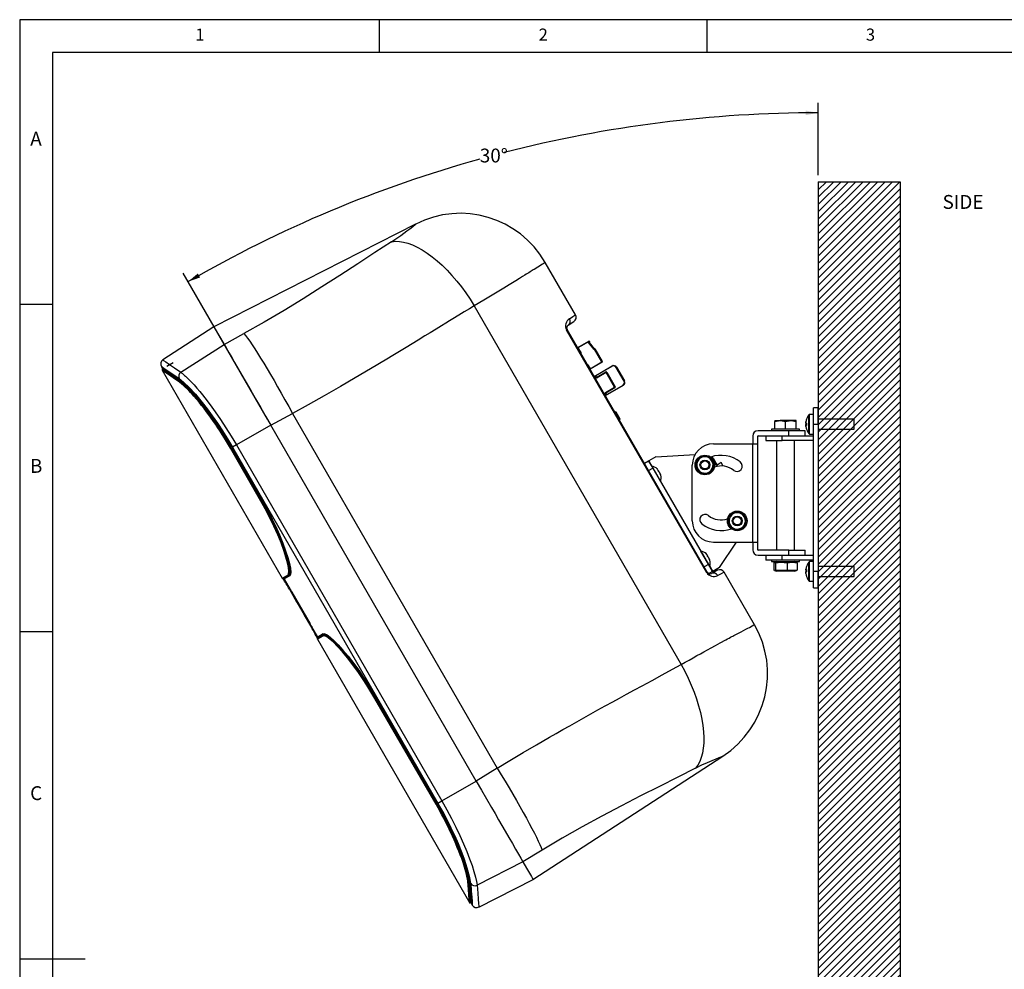
# Model space of a CAD drawing. Extents: x 20 to 1660, y 20 to 1168.
# Drawn here: x 20 to 622, y 588 to 1168 of the extents above; entities that cross this region are included whole.
import ezdxf

# ---------------------------------------------------------------- set-up
doc = ezdxf.new("R2010")
doc.units = 0
doc.header["$LTSCALE"] = 4
doc.linetypes.add('SLD-SOLID', pattern=[0])
doc.layers.get('0').update_dxf_attribs({"linetype": 'CONTINUOUS'})
for name, color, linetype in [('CAD', 4, 'SLD-SOLID'), ('CAM', 1, 'SLD-SOLID'), ('TEMPLATE', 8, 'SLD-SOLID')]:
    doc.layers.add(name, color=color, linetype=linetype)
doc.styles.add('SLDTEXTSTYLE0', font='SWISSC.TTF')
doc.styles.add('SLDTEXTSTYLE1', font='GOTHIC_1.TTF', dxfattribs={"width": 0.913})
doc.dimstyles.new('SLDDIMSTYLE0', dxfattribs={"dimtxt": 8.57691, "dimasz": 7.6, "dimexe": 0, "dimexo": 0.0625, "dimgap": 2.144227, "dimtad": 0, "dimtih": 1, "dimtoh": 1, "dimdec": 4, "dimlfac": 4, "dimzin": 12, "dimtxsty": 'SLDTEXTSTYLE0', "dimsah": 1, "dimcen": 0.09, "dimazin": 3, "dimtfac": 1, "dimtdec": 0, "dimtofl": 0, "dimtmove": 0, "dimatfit": 3, "dimtolj": 1, "dimtzin": 12})

# ---------------------------------------------------------------- blocks, each defined once
blk = doc.blocks.new('SW_HATCH_0')
at = {"color": 0, "linetype": 'SLD-SOLID'}
for p, q in [((0, 0), (0.48, 0.48)), ((0, -4.49), (4.97, 0.48)), ((0, -8.98), (9.46, 0.48)), ((0, -13.47), (13.95, 0.48)), ((0, -17.96), (18.44, 0.48)), ((0, -22.45), (22.93, 0.48)), ((0, -26.94), (27.42, 0.48)), ((0, -31.43), (31.91, 0.48)), ((0, -35.92), (36.4, 0.48)), ((0, -40.41), (40.89, 0.48)), ((0, -44.9), (45.38, 0.48)), ((0, -49.39), (49.87, 0.48)), ((0, -53.88), (50, -3.88)), ((0, -58.37), (50, -8.37)), ((0, -62.86), (50, -12.86)), ((0, -67.35), (50, -17.35)), ((0, -71.84), (50, -21.84)), ((0, -76.33), (50, -26.33)), ((0, -80.82), (50, -30.82)), ((0, -85.31), (50, -35.31)), ((0, -89.8), (50, -39.8)), ((0, -94.29), (50, -44.29)), ((0, -98.78), (50, -48.78)), ((0, -103.27), (50, -53.27)), ((0, -107.76), (50, -57.76)), ((0, -112.25), (50, -62.25)), ((0, -116.74), (50, -66.74)), ((0, -121.23), (50, -71.23)), ((0, -125.72), (50, -75.72)), ((0, -130.21), (50, -80.21)), ((0, -134.7), (50, -84.7)), ((0, -139.19), (50, -89.19)), ((0, -143.68), (50, -93.68)), ((0, -148.17), (50, -98.17)), ((0, -152.66), (50, -102.66)), ((0, -157.15), (50, -107.15)), ((0, -161.64), (50, -111.64)), ((0, -166.13), (50, -116.13)), ((0, -170.62), (50, -120.62)), ((0, -175.11), (50, -125.11)), ((0, -179.61), (50, -129.61)), ((0, -184.1), (50, -134.1)), ((0, -188.59), (50, -138.59)), ((0, -193.08), (50, -143.08)), ((0, -197.57), (50, -147.57)), ((0, -202.06), (50, -152.06)), ((0, -206.55), (50, -156.55)), ((0, -211.04), (50, -161.04)), ((0, -215.53), (50, -165.53)), ((0, -220.02), (50, -170.02)), ((0, -224.51), (50, -174.51)), ((0, -229), (50, -179)), ((0, -233.49), (50, -183.49)), ((0, -237.98), (50, -187.98)), ((0, -242.47), (50, -192.47)), ((0, -246.96), (50, -196.96)), ((0, -251.45), (50, -201.45)), ((0, -255.94), (50, -205.94)), ((0, -260.43), (50, -210.43)), ((0, -264.92), (50, -214.92)), ((0, -269.41), (50, -219.41)), ((0, -273.9), (50, -223.9)), ((0, -278.39), (50, -228.39)), ((0, -282.88), (50, -232.88)), ((0, -287.37), (50, -237.37)), ((0, -291.86), (50, -241.86)), ((0, -296.35), (50, -246.35)), ((0, -300.84), (50, -250.84)), ((0, -305.33), (50, -255.33)), ((0, -309.82), (50, -259.82)), ((0, -314.31), (50, -264.31)), ((0, -318.8), (50, -268.8)), ((0, -323.29), (50, -273.29)), ((0, -327.78), (50, -277.78)), ((0, -332.27), (50, -282.27)), ((0, -336.76), (50, -286.76)), ((0, -341.25), (50, -291.25)), ((0, -345.74), (50, -295.74)), ((0, -350.23), (50, -300.23)), ((0, -354.72), (50, -304.72)), ((0, -359.21), (50, -309.21)), ((0, -363.7), (50, -313.7)), ((0, -368.19), (50, -318.19)), ((0, -372.68), (50, -322.68)), ((0, -377.17), (50, -327.17)), ((0, -381.66), (50, -331.66)), ((0, -386.15), (50, -336.15)), ((0, -390.64), (50, -340.64)), ((0, -395.13), (50, -345.13)), ((0, -399.62), (50, -349.62)), ((0, -404.11), (50, -354.11)), ((0, -408.6), (50, -358.6)), ((0, -413.09), (50, -363.09)), ((0, -417.58), (50, -367.58)), ((0, -422.07), (50, -372.07)), ((0, -426.56), (50, -376.56)), ((0, -431.05), (50, -381.05)), ((0, -435.54), (50, -385.54)), ((0, -440.03), (50, -390.03)), ((0, -444.52), (50, -394.52)), ((0, -449.01), (50, -399.01)), ((0, -453.5), (50, -403.5)), ((0, -457.99), (50, -407.99)), ((0, -462.48), (50, -412.48)), ((0, -466.97), (50, -416.97)), ((0, -471.46), (50, -421.46)), ((0, -475.95), (50, -425.95)), ((0, -480.44), (50, -430.44)), ((0, -484.93), (50, -434.93)), ((0, -489.42), (50, -439.42)), ((0, -493.91), (50, -443.91)), ((0, -498.4), (50, -448.4)), ((0, -502.89), (50, -452.89)), ((0, -507.38), (50, -457.38)), ((0, -511.87), (50, -461.87)), ((0, -516.36), (50, -466.36)), ((0, -520.85), (50, -470.85)), ((0, -525.34), (50, -475.34)), ((0, -529.84), (50, -479.84)), ((0, -534.33), (50, -484.33)), ((0, -538.82), (50, -488.82)), ((0, -543.31), (50, -493.31)), ((0, -547.8), (50, -497.8)), ((0, -552.29), (50, -502.29)), ((0, -556.78), (50, -506.78)), ((0, -561.27), (50, -511.27)), ((0, -565.76), (50, -515.76)), ((0, -570.25), (50, -520.25)), ((0, -574.74), (50, -524.74)), ((0, -579.23), (50, -529.23)), ((0, -583.72), (50, -533.72)), ((0, -588.21), (50, -538.21)), ((0, -592.7), (50, -542.7)), ((0, -597.19), (50, -547.19)), ((0, -601.68), (50, -551.68)), ((0, -606.17), (50, -556.17)), ((0, -610.66), (50, -560.66)), ((0, -615.15), (50, -565.15)), ((0, -619.64), (50, -569.64)), ((0, -624.13), (50, -574.13)), ((0, -628.62), (50, -578.62)), ((0, -633.11), (50, -583.11)), ((0, -637.6), (50, -587.6)), ((0, -642.09), (50, -592.09)), ((0, -646.58), (50, -596.58)), ((0, -651.07), (50, -601.07)), ((0, -655.56), (50, -605.56)), ((0, -660.05), (50, -610.05)), ((0, -664.54), (50, -614.54)), ((0, -669.03), (50, -619.03)), ((0, -673.52), (50, -623.52)), ((0, -678.01), (50, -628.01)), ((0, -682.5), (50, -632.5)), ((0, -686.99), (50, -636.99)), ((0, -691.48), (50, -641.48)), ((0, -695.97), (50, -645.97)), ((0, -700.46), (50, -650.46)), ((0, -704.95), (50, -654.95)), ((0, -709.44), (50, -659.44)), ((0, -713.93), (50, -663.93)), ((0, -718.42), (50, -668.42)), ((0, -722.91), (50, -672.91)), ((0, -727.4), (50, -677.4)), ((0, -731.89), (50, -681.89)), ((0, -736.38), (50, -686.38)), ((0, -740.87), (50, -690.87)), ((0, -745.36), (50, -695.36)), ((0, -749.85), (50, -699.85)), ((0, -754.34), (50, -704.34)), ((0, -758.83), (50, -708.83)), ((0, -763.32), (50, -713.32)), ((0, -767.81), (50, -717.81)), ((0, -772.3), (50, -722.3)), ((0, -776.79), (50, -726.79)), ((0, -781.28), (50, -731.28)), ((0, -785.77), (50, -735.77)), ((0, -790.26), (50, -740.26)), ((0, -794.75), (50, -744.75)), ((0, -799.24), (50, -749.24)), ((0, -803.73), (50, -753.73)), ((0, -808.22), (50, -758.22)), ((0, -812.71), (50, -762.71)), ((0, -817.2), (50, -767.2)), ((0, -821.69), (50, -771.69)), ((0, -826.18), (50, -776.18)), ((0, -830.67), (50, -780.67)), ((0, -835.16), (50, -785.16)), ((0, -839.65), (50, -789.65)), ((0, -844.14), (50, -794.14)), ((0, -848.63), (50, -798.63)), ((0, -853.12), (50, -803.12)), ((0, -857.61), (50, -807.61)), ((0, -862.1), (50, -812.1)), ((0, -866.59), (50, -816.59)), ((0, -871.08), (50, -821.08)), ((0, -875.57), (50, -825.57)), ((0, -880.07), (50, -830.07)), ((0, -884.56), (50, -834.56)), ((0, -889.05), (50, -839.05)), ((0, -893.54), (50, -843.54)), ((0, -898.03), (50, -848.03)), ((0, -902.52), (50, -852.52)), ((0, -907.01), (50, -857.01)), ((0, -911.5), (50, -861.5)), ((0, -915.99), (50, -865.99)), ((0, -920.48), (50, -870.48)), ((0, -924.97), (50, -874.97)), ((0, -929.46), (50, -879.46)), ((0, -933.95), (50, -883.95)), ((0, -938.44), (50, -888.44)), ((0, -942.93), (50, -892.93)), ((0, -947.42), (50, -897.42)), ((1.2, -950.71), (50, -901.91)), ((5.69, -950.71), (50, -906.4)), ((10.18, -950.71), (50, -910.89)), ((14.67, -950.71), (50, -915.38)), ((19.16, -950.71), (50, -919.87)), ((23.65, -950.71), (50, -924.36)), ((28.14, -950.71), (50, -928.85)), ((32.63, -950.71), (50, -933.34)), ((37.12, -950.71), (50, -937.83)), ((41.61, -950.71), (50, -942.32)), ((46.1, -950.71), (50, -946.81))]:
    blk.add_line(p, q, dxfattribs=at)
blk = doc.blocks.new('_D')
at = {"layer": 'CAD'}
for p, q in [((508.45, 1073.43), (508.45, 1117.58)), ((171.94, 924.24), (120.35, 1013.59))]:
    blk.add_line(p, q, dxfattribs=at)
for start, end in [(90, 104.42418), (105.57738, 120)]:
    blk.add_arc((508.45, 341.38), 770.2, start, end, dxfattribs=at)
for points in [[(508.45, 1111.58), (500.85, 1112.94), (500.86, 1110.14)], [(123.35, 1008.39), (130.65, 1010.94), (129.26, 1013.38)]]:
    blk.add_solid(points, dxfattribs=at)
at = {"layer": 'CAD', "insert": (301.62, 1089.71), "char_height": 8.467, "attachment_point": 1, "style": 'SLDTEXTSTYLE0'}
blk.add_mtext('30°', dxfattribs=at)

msp = doc.modelspace()

# ---------------------------------------------------------------- linework, layer by layer
at = {"layer": 'CAD'}
for p, q in [((508.453775, 1069.434341), (558.453775, 1069.434341)), ((508.453775, 1069.434341), (508.453775, 118.244775)), ((558.453775, 1069.434341), (558.453775, 118.244775))]:
    msp.add_line(p, q, dxfattribs=at)
at = {"layer": 'CAM', "color": 1, "linetype": 'SLD-SOLID'}
for p, q in [((262.408342, 1043.613864), (139.073756, 980.771754)), ((360.117475, 988.08775), (341.593822, 1020.171657)), ((298.227449, 993.600881), (424.765538, 774.430483)), ((355.574265, 981.747476), (359.153315, 984.071738)), ((139.151803, 980.81152), (107.946921, 960.546833)), ((145.35866, 970.060928), (157.392277, 976.653567)), ((354.672123, 978.920388), (354.931492, 979.070134)), ((440.274194, 830.653252), (354.672123, 978.920388)), ((440.533563, 830.802998), (354.931492, 979.070134)), ((118.892051, 952.967985), (145.359137, 970.060198)), ((361.489198, 968.061856), (368.244196, 971.961856)), ((368.369196, 971.745349), (361.614198, 967.845349)), ((368.141834, 971.267672), (368.519196, 971.485542)), ((371.437783, 966.992941), (368.141834, 971.267672)), ((368.514292, 971.194035), (368.141834, 971.267672)), ((368.369196, 971.745349), (368.244196, 971.961856)), ((368.585702, 971.870349), (368.369196, 971.745349)), ((368.519196, 971.485542), (368.369196, 971.745349)), ((368.644196, 971.269035), (368.514292, 971.194035)), ((368.514292, 971.194035), (371.502208, 967.318812)), ((368.519196, 971.485542), (368.735702, 971.610542)), ((368.644196, 971.269035), (368.519196, 971.485542)), ((368.585702, 971.870349), (368.735702, 971.610542)), ((361.614198, 967.845349), (361.462643, 967.757849)), ((361.489198, 968.061856), (361.614198, 967.845349)), ((361.614198, 967.845349), (363.265257, 964.98563)), ((363.077219, 964.961321), (363.265257, 964.98563)), ((363.265257, 964.98563), (363.1123, 964.90056)), ((363.265257, 964.98563), (363.314438, 964.550447)), ((371.502208, 967.318812), (371.437783, 966.992941)), ((371.757112, 967.177306), (371.437783, 966.992941)), ((371.502208, 967.318812), (371.632112, 967.393812)), ((371.632112, 967.393812), (371.757112, 967.177306)), ((371.757112, 967.177306), (371.973619, 967.302306)), ((376.257112, 959.383077), (371.757112, 967.177306)), ((371.973619, 967.302306), (376.473619, 959.508077)), ((114.127739, 958.747106), (110.407018, 956.598947)), ((367.449812, 957.387769), (367.644668, 957.500269)), ((367.541138, 957.343465), (367.491827, 957.314996)), ((367.541138, 957.343465), (367.644668, 957.500269)), ((367.644668, 957.500269), (368.982499, 955.183077)), ((367.644668, 957.500269), (367.655926, 957.312708)), ((368.982499, 955.183077), (376.257112, 959.383077)), ((376.382112, 959.166571), (369.107499, 954.966571)), ((371.450143, 950.458992), (382.448666, 956.808992)), ((376.257112, 959.383077), (376.473619, 959.508077)), ((376.257112, 959.383077), (376.382112, 959.166571)), ((382.548666, 956.635787), (382.448666, 956.808992)), ((106.980292, 956.534211), (107.559221, 955.531477)), ((107.4075, 954.294266), (180.861267, 827.068608)), ((108.017934, 955.219609), (107.592689, 954.974093)), ((368.982499, 955.183077), (368.787643, 955.070577)), ((368.982499, 955.183077), (369.107499, 954.966571)), ((382.548666, 956.635787), (371.550143, 950.285787)), ((373.101874, 949.998111), (378.601135, 953.173111)), ((373.201874, 949.824906), (378.701135, 952.999906)), ((378.801135, 952.826701), (373.301874, 949.651701)), ((378.701135, 952.999906), (378.601135, 953.173111)), ((378.801135, 952.826701), (378.701135, 952.999906)), ((378.801135, 952.826701), (378.97434, 952.926701)), ((384.001135, 943.820036), (378.801135, 952.826701)), ((378.97434, 952.926701), (379.147545, 953.026701)), ((378.97434, 952.926701), (384.17434, 943.920036)), ((379.147545, 953.026701), (384.347545, 944.020036)), ((385.007512, 955.976941), (385.180717, 956.076941)), ((389.832512, 947.619796), (385.007512, 955.976941)), ((385.180717, 956.076941), (390.005717, 947.719796)), ((118.32389, 947.527167), (118.740951, 947.767958)), ((371.637643, 950.134232), (372.330463, 950.534232)), ((371.737643, 949.961027), (372.430463, 950.361027)), ((372.530463, 950.187822), (371.837643, 949.787822)), ((372.430463, 950.361027), (372.330463, 950.534232)), ((372.530463, 950.187822), (372.430463, 950.361027)), ((372.530463, 950.187822), (372.703669, 950.287822)), ((372.755463, 949.798111), (372.530463, 950.187822)), ((372.703669, 950.287822), (372.876874, 950.387822)), ((372.703669, 950.287822), (372.928669, 949.898111)), ((372.755463, 949.798111), (372.928669, 949.898111)), ((372.876874, 950.387822), (373.101874, 949.998111)), ((372.928669, 949.898111), (373.101874, 949.998111)), ((373.201874, 949.824906), (373.101874, 949.998111)), ((373.301874, 949.651701), (373.201874, 949.824906)), ((378.175143, 938.81095), (389.173666, 945.16095)), ((389.273666, 944.987745), (378.275143, 938.637745)), ((389.173666, 945.16095), (389.273666, 944.987745)), ((389.832512, 947.619796), (390.005717, 947.719796)), ((127.153395, 938.948633), (127.530853, 939.166655)), ((377.887643, 939.308915), (378.580463, 939.708915)), ((378.680463, 939.53571), (377.987643, 939.13571)), ((378.780463, 939.362505), (378.087643, 938.962505)), ((378.528669, 940.198626), (378.355463, 940.098626)), ((378.580463, 939.708915), (378.355463, 940.098626)), ((378.501874, 940.645036), (384.001135, 943.820036)), ((378.601874, 940.471831), (378.501874, 940.645036)), ((378.701874, 940.298626), (378.528669, 940.198626)), ((378.528669, 940.198626), (378.753669, 939.808915)), ((378.753669, 939.808915), (378.580463, 939.708915)), ((378.680463, 939.53571), (378.580463, 939.708915)), ((384.101135, 943.646831), (378.601874, 940.471831)), ((378.701874, 940.298626), (378.601874, 940.471831)), ((378.780463, 939.362505), (378.680463, 939.53571)), ((384.201135, 943.473626), (378.701874, 940.298626)), ((378.701874, 940.298626), (378.926874, 939.908915)), ((378.926874, 939.908915), (378.753669, 939.808915)), ((384.001135, 943.820036), (384.17434, 943.920036)), ((384.101135, 943.646831), (384.001135, 943.820036)), ((384.101135, 943.646831), (384.201135, 943.473626)), ((384.17434, 943.920036), (384.347545, 944.020036)), ((173.842294, 920.725827), (187.053477, 927.843386)), ((187.053477, 927.843386), (312.23089, 711.029747)), ((384.052819, 929.030517), (383.879614, 928.930517)), ((387.018877, 923.893154), (384.052819, 929.030517)), ((384.052819, 929.030517), (384.739278, 928.841536)), ((384.739278, 928.841536), (387.198444, 924.582134)), ((502.687514, 921.246099), (502.687514, 927.017769)), ((505.453775, 927.246099), (503.128492, 927.246099)), ((503.128492, 921.246099), (503.128492, 927.246099)), ((508.453775, 931.246099), (505.453775, 931.246099)), ((505.453775, 921.246099), (505.453775, 931.246099)), ((508.453775, 921.246099), (508.453775, 931.246099)), ((173.842294, 920.725827), (152.841012, 908.600732)), ((299.461312, 703.147306), (173.842294, 920.725827)), ((386.845672, 923.793154), (387.018877, 923.893154)), ((387.198444, 924.582134), (387.018877, 923.893154)), ((481.953775, 922.965542), (485.203775, 923.546099)), ((481.953775, 923.546099), (481.953775, 922.965542)), ((481.953775, 923.546099), (485.203775, 923.546099)), ((481.953775, 918.246099), (481.953775, 922.965542)), ((491.703775, 923.546099), (485.203775, 923.546099)), ((488.453775, 922.965542), (491.703775, 923.546099)), ((488.453775, 918.246099), (488.453775, 922.965542)), ((494.953775, 923.546099), (491.703775, 923.546099)), ((494.953775, 922.965542), (494.953775, 923.546099)), ((494.953775, 918.246099), (494.953775, 922.965542)), ((500.969108, 922.583728), (500.969108, 922.751702)), ((500.969108, 921.956099), (500.969108, 922.583728)), ((501.370471, 921.956099), (500.969108, 921.956099)), ((500.969108, 921.956099), (500.969108, 921.408918)), ((500.969108, 920.536099), (500.969108, 921.083279)), ((501.34764, 924.349867), (501.370471, 924.338484)), ((502.687514, 915.474429), (502.687514, 921.246099)), ((503.128492, 915.246099), (503.128492, 921.246099)), ((505.453775, 831.246099), (505.453775, 921.246099)), ((505.453775, 921.246099), (508.453775, 921.246099)), ((530.453775, 924.246099), (508.453775, 924.246099)), ((508.453775, 921.246099), (508.453775, 831.246099)), ((530.453775, 921.246099), (530.453775, 924.246099)), ((530.453775, 918.246099), (530.453775, 921.246099)), ((490.453775, 917.246099), (471.653775, 917.246099)), ((479.953775, 918.246099), (479.953775, 917.246099)), ((483.86782, 918.246099), (479.953775, 918.246099)), ((496.953775, 918.246099), (483.86782, 918.246099)), ((490.453775, 914.246099), (490.453775, 917.246099)), ((500.453775, 917.246099), (490.453775, 917.246099)), ((496.953775, 917.246099), (496.953775, 918.246099)), ((500.453775, 914.246099), (500.453775, 917.246099)), ((500.969108, 919.908469), (500.969108, 920.536099)), ((500.969108, 920.536099), (501.370471, 920.536099)), ((500.969108, 919.908469), (500.969108, 919.740495)), ((501.370471, 918.153714), (501.34764, 918.14233)), ((503.128492, 915.246099), (505.453775, 915.246099)), ((508.453775, 918.246099), (530.453775, 918.246099)), ((444.453775, 909.246099), (468.253775, 909.246099)), ((468.253775, 909.246099), (468.253775, 849.246099)), ((468.253775, 909.246099), (471.453775, 909.246099)), ((468.453775, 914.046099), (468.453775, 909.246099)), ((471.453775, 909.246099), (471.453775, 914.046099)), ((471.453775, 849.246099), (471.453775, 909.246099)), ((471.653775, 914.246099), (490.453775, 914.246099)), ((476.453775, 914.246099), (476.453775, 911.246099)), ((476.453775, 911.246099), (486.453775, 911.246099)), ((482.953775, 911.246099), (482.953775, 844.246099)), ((486.453775, 911.246099), (486.453775, 914.246099)), ((486.453775, 914.246099), (505.253775, 914.246099)), ((505.253775, 911.246099), (486.453775, 911.246099)), ((493.953775, 844.246099), (493.953775, 911.246099)), ((505.453775, 911.252355), (505.253775, 911.246099)), ((149.23665, 906.519753), (149.659551, 906.763914)), ((167.046159, 875.672778), (149.23665, 906.519753)), ((149.659551, 906.763914), (150.056917, 906.993334)), ((167.46906, 875.91694), (149.659551, 906.763914)), ((150.056917, 906.993334), (167.866426, 876.146359)), ((152.841012, 908.600732), (150.442741, 907.216089)), ((150.442741, 907.216089), (276.061759, 689.637567)), ((152.841012, 908.600732), (278.46003, 691.02221)), ((409.115846, 901.22008), (433.147615, 902.662541)), ((404.785719, 898.72008), (402.187643, 897.22008)), ((404.785719, 898.72008), (404.958924, 898.82008)), ((404.785719, 898.72008), (407.285719, 894.389953)), ((409.115846, 901.22008), (404.958924, 898.82008)), ((404.958924, 898.82008), (406.776225, 895.672423)), ((434.266175, 897.270164), (433.734976, 894.432707)), ((434.797374, 900.107621), (434.266175, 897.270164)), ((437.520283, 901.066317), (434.797374, 900.107621)), ((440.243192, 902.025014), (437.520283, 901.066317)), ((442.434902, 900.146254), (440.243192, 902.025014)), ((444.626612, 898.267494), (442.434902, 900.146254)), ((446.804355, 895.541668), (443.426136, 901.392915)), ((444.141693, 900.553534), (443.58679, 901.260463)), ((444.095413, 895.430037), (444.626612, 898.267494)), ((444.141693, 900.553534), (446.596609, 896.301496)), ((449.194685, 897.801496), (446.596609, 896.301496)), ((450.42478, 895.670908), (449.194685, 897.801496)), ((404.687643, 892.889953), (407.285719, 894.389953)), ((406.579021, 895.713991), (406.535719, 895.688991)), ((406.579021, 895.713991), (412.079021, 886.187712)), ((407.285719, 894.389953), (441.285719, 835.500226)), ((431.453775, 862.246099), (431.453775, 896.246099)), ((433.734976, 894.432707), (435.926686, 892.553947)), ((435.926686, 892.553947), (438.118396, 890.675187)), ((438.118396, 890.675187), (440.841305, 891.633883)), ((440.841305, 891.633883), (443.564214, 892.59258)), ((443.564214, 892.59258), (444.095413, 895.430037)), ((412.035719, 886.162712), (412.079021, 886.187712)), ((412.141624, 886.37928), (436.776225, 843.710899)), ((167.046159, 875.672778), (167.46906, 875.91694)), ((167.866426, 876.146359), (167.46906, 875.91694)), ((457.735616, 867.790538), (455.588564, 865.8609)), ((460.480257, 866.895955), (457.735616, 867.790538)), ((463.224898, 866.001372), (460.480257, 866.895955)), ((455.588564, 865.8609), (453.441512, 863.931263)), ((453.441512, 863.931263), (454.039101, 861.107042)), ((454.039101, 861.107042), (454.63669, 858.282822)), ((463.822487, 863.177152), (463.224898, 866.001372)), ((464.420076, 860.352931), (463.822487, 863.177152)), ((454.63669, 858.282822), (457.381331, 857.388239)), ((457.381331, 857.388239), (460.125972, 856.493656)), ((460.125972, 856.493656), (462.273024, 858.423294)), ((462.273024, 858.423294), (464.420076, 860.352931)), ((444.453775, 849.246099), (468.253775, 849.246099)), ((448.115846, 833.670099), (458.399963, 849.246099)), ((468.253775, 849.246099), (471.453775, 849.246099)), ((468.453775, 849.246099), (468.453775, 844.446099)), ((471.453775, 844.446099), (471.453775, 849.246099)), ((436.579021, 843.752467), (436.535719, 843.727467)), ((436.579021, 843.752467), (442.079021, 834.226188)), ((490.453775, 844.246099), (471.653775, 844.246099)), ((490.453775, 841.246099), (490.453775, 844.246099)), ((490.453775, 844.246099), (500.453775, 844.246099)), ((500.453775, 841.246099), (500.453775, 844.246099)), ((471.653775, 841.246099), (490.453775, 841.246099)), ((476.453775, 841.246099), (476.453775, 838.246099)), ((486.453775, 838.246099), (476.453775, 838.246099)), ((479.953775, 838.246099), (479.953775, 837.246099)), ((479.953775, 837.246099), (496.953775, 837.246099)), ((481.312999, 836.610701), (481.312999, 832.081497)), ((482.953775, 837.246099), (481.685712, 836.885836)), ((482.305213, 836.610701), (482.305213, 832.081497)), ((486.453775, 841.246099), (505.253775, 841.246099)), ((486.453775, 838.246099), (486.453775, 841.246099)), ((505.253775, 838.246099), (486.453775, 838.246099)), ((489.44599, 836.610701), (489.44599, 832.081497)), ((495.221839, 836.885836), (493.953775, 837.246099)), ((495.594552, 836.610701), (495.209334, 836.841823)), ((495.594552, 836.610701), (495.594552, 832.081497)), ((496.953775, 837.246099), (496.953775, 838.246099)), ((502.687514, 832.161213), (502.687514, 837.017769)), ((505.453775, 837.246099), (503.128492, 837.246099)), ((503.128492, 832.197415), (503.128492, 837.246099)), ((505.253775, 841.246099), (505.453775, 841.239843)), ((441.285719, 835.500226), (438.687643, 834.000226)), ((440.274194, 830.653252), (440.533563, 830.802998)), ((443.785719, 831.170099), (441.285719, 835.500226)), ((443.785719, 831.170099), (441.613101, 829.915737)), ((442.035719, 834.201188), (442.079021, 834.226188)), ((442.141624, 834.417756), (443.958924, 831.270099)), ((446.975991, 831.958403), (443.173595, 830.020985)), ((443.958924, 831.270099), (443.785719, 831.170099)), ((448.115846, 833.670099), (443.958924, 831.270099)), ((469.459691, 798.701476), (450.936038, 830.785383)), ((481.684427, 831.806726), (482.953775, 831.446099)), ((493.497067, 831.446099), (482.953775, 831.446099)), ((493.953775, 831.446099), (493.497067, 831.446099)), ((493.953775, 831.446099), (495.223124, 831.806726)), ((495.209321, 831.855311), (495.594552, 832.081497)), ((500.969108, 832.67938), (500.969108, 832.729971)), ((500.969108, 832.159202), (500.969108, 832.67938)), ((500.969108, 832.176945), (500.969108, 831.735033)), ((500.969108, 831.735033), (500.969108, 831.54855)), ((500.969108, 830.757165), (500.969108, 830.943647)), ((500.969108, 830.037962), (500.969108, 830.757165)), ((502.687514, 825.474429), (502.687514, 832.161213)), ((503.128492, 825.246099), (503.128492, 832.197415)), ((508.453775, 831.246099), (505.453775, 831.246099)), ((505.453775, 821.246099), (505.453775, 831.246099)), ((530.453775, 834.246099), (508.453775, 834.246099)), ((508.453775, 821.246099), (508.453775, 831.246099)), ((530.453775, 831.721757), (530.453775, 834.246099)), ((530.453775, 828.246099), (530.453775, 831.721757)), ((180.861267, 827.068608), (184.279976, 829.0424)), ((184.959753, 828.857519), (181.670721, 826.958596)), ((182.010787, 826.577583), (185.685787, 820.212296)), ((185.423003, 828.547626), (182.137215, 826.650576)), ((184.358863, 828.510595), (184.608863, 828.077583)), ((184.959753, 828.857519), (185.946699, 829.427333)), ((500.969108, 830.037962), (500.969108, 829.812817)), ((500.969108, 829.812817), (500.969108, 829.762227)), ((503.128492, 825.246099), (505.453775, 825.246099)), ((508.453775, 828.246099), (530.453775, 828.246099)), ((185.24595, 820.362501), (185.510787, 820.515405)), ((185.24595, 820.362501), (189.62095, 812.784779)), ((185.685787, 820.212296), (185.789723, 820.272304)), ((186.673287, 818.501896), (186.173287, 819.367921)), ((186.673287, 818.501896), (186.815167, 818.58381)), ((197.848287, 799.146228), (186.673287, 818.501896)), ((186.777667, 818.648762), (186.777801, 818.64884)), ((186.777667, 818.648762), (198.027667, 799.163191)), ((186.777801, 818.64884), (198.027801, 799.163268)), ((505.453775, 821.246099), (508.453775, 821.246099)), ((189.582678, 812.762682), (189.885787, 812.937682)), ((189.582678, 812.762682), (190.557678, 811.073933)), ((190.557678, 811.073933), (190.860787, 811.248933)), ((190.557678, 811.073933), (193.357678, 806.224191)), ((193.357678, 806.224191), (193.660787, 806.399191)), ((193.357678, 806.224191), (194.332678, 804.535441)), ((194.332678, 804.535441), (194.635787, 804.710441)), ((194.37095, 804.557538), (198.74595, 796.979815)), ((197.848287, 799.146228), (197.990167, 799.228143)), ((198.348287, 798.280203), (197.848287, 799.146228)), ((198.027667, 799.163191), (198.027801, 799.163268)), ((198.74595, 796.979815), (199.010787, 797.132719)), ((198.939723, 797.495836), (198.835787, 797.435828)), ((198.835787, 797.435828), (202.510787, 791.070541)), ((205.779976, 791.803308), (202.361267, 789.829516)), ((202.361267, 789.829516), (295.315013, 628.828906)), ((205.923003, 793.040585), (202.637215, 791.143534)), ((205.959753, 792.484452), (202.670715, 790.585526)), ((206.947061, 793.054475), (205.959753, 792.484452)), ((237.546159, 753.563196), (237.96906, 753.807358)), ((274.855668, 688.941231), (237.546159, 753.563196)), ((237.96906, 753.807358), (238.366426, 754.036777)), ((275.278569, 689.185393), (237.96906, 753.807358)), ((238.366426, 754.036777), (275.675935, 689.414812)), ((334.082789, 643.016795), (450.168849, 718.403963)), ((312.23089, 711.029747), (299.461312, 703.147306)), ((278.46003, 691.02221), (299.461312, 703.147306)), ((274.855668, 688.941231), (275.278569, 689.185393)), ((275.675935, 689.414812), (275.278569, 689.185393)), ((276.061759, 689.637567), (278.46003, 691.02221)), ((339.671147, 660.937304), (327.944962, 653.812221)), ((291.970915, 653.387285), (292.348454, 653.605174)), ((327.944528, 653.812976), (299.908717, 639.437931)), ((294.913186, 641.665538), (295.33038, 641.906401)), ((300.999456, 626.169648), (334.156507, 643.06401)), ((295.99638, 628.649333), (296.421619, 628.894845)), ((296.462352, 628.341656), (297.040349, 627.340536))]:
    msp.add_line(p, q, dxfattribs=at)
at = {"layer": 'CAM', "color": 1, "linetype": 'SLD-SOLID', "flags": 128}
for points in [[(247.700959, 1032.818272), (237.48361, 1026.168166), (226.978974, 1019.278369), (216.152947, 1012.205279), (205.150024, 1005.116959), (193.664879, 997.887606), (182.001379, 990.773139), (169.854043, 983.64489), (157.392277, 976.653567)], [(247.700959, 1032.818272), (249.994961, 1033.072738), (252.440388, 1033.000773), (255.022206, 1032.60282), (257.724542, 1031.881326), (260.530785, 1030.840725), (263.423681, 1029.487416), (266.385446, 1027.829717), (269.397873, 1025.87782), (272.442441, 1023.643725), (275.500434, 1021.141166), (278.553052, 1018.385528), (281.581528, 1015.393752), (284.567245, 1012.18423), (287.491847, 1008.776693), (290.337354, 1005.192091), (293.086274, 1001.452459), (295.721706, 997.580789), (298.227449, 993.600881)], [(341.604838, 1020.151123), (341.52894, 1020.102838), (341.293364, 1019.953185), (340.893544, 1019.699562), (340.324618, 1019.339163), (339.582082, 1018.869388), (338.661831, 1018.287866), (337.025005, 1017.254905), (334.831622, 1015.875535), (334.252852, 1015.512563), (333.640042, 1015.128674), (332.9921, 1014.723237), (332.307939, 1014.295625), (331.586483, 1013.845218), (330.82667, 1013.3714), (330.027451, 1012.873567), (329.073891, 1012.280228), (327.735944, 1011.449364), (325.966739, 1010.353916), (323.709863, 1008.961313), (321.599152, 1007.663609), (319.634845, 1006.460039), (317.848789, 1005.368992), (316.267614, 1004.405842), (310.090211, 1000.669019), (304.021417, 997.035378), (298.227449, 993.600881)], [(298.227449, 993.600881), (295.279986, 991.812138), (292.115911, 989.887055), (288.73206, 987.823805), (285.15503, 985.638757), (283.124699, 984.396685), (280.922083, 983.048466), (278.178901, 981.369098), (274.888382, 979.354674), (271.219749, 977.10907), (268.115061, 975.209944), (263.946983, 972.66344), (260.329006, 970.456805), (256.678175, 968.235405), (252.484501, 965.691612), (248.500883, 963.284047), (244.731238, 961.014971), (234.900434, 955.145745), (225.466201, 949.584974), (216.450545, 944.345364), (206.521755, 938.669276), (196.718192, 933.165995), (187.053477, 927.843386)], [(356.415608, 985.692579), (358.473751, 987.024125), (359.707697, 987.822509), (360.117475, 988.08775)], [(139.151803, 980.81152), (139.398867, 980.383872), (140.142164, 979.096795), (141.383523, 976.946701), (143.122965, 973.933549), (145.35866, 970.060928)], [(157.392277, 976.653567), (158.434497, 975.385076), (159.631175, 973.808629), (160.974892, 971.933998), (162.457319, 969.772804), (164.069266, 967.338443), (165.800741, 964.646006), (167.641011, 961.712184), (169.578669, 958.555161), (171.601702, 955.19451), (173.69757, 951.651062), (175.853281, 947.946783), (178.055472, 944.104635), (180.290493, 940.148435), (182.544487, 936.102707), (184.803483, 931.992531), (187.053477, 927.843386)], [(145.35866, 970.060928), (146.588739, 967.932905), (148.095841, 965.324976), (149.80043, 962.37264), (151.791314, 958.923579), (153.958952, 955.166679), (156.249793, 951.196933), (158.863131, 946.671988), (161.649552, 941.847521), (164.563355, 936.801032), (167.570951, 931.591421), (170.681896, 926.201381), (173.842294, 920.725827)], [(107.947478, 960.545957), (108.388947, 960.244932), (109.723018, 959.332128), (111.915279, 957.826003), (114.955793, 955.721162), (118.892051, 952.967985)], [(106.983331, 956.529953), (107.42526, 956.236245), (108.751406, 955.347086), (110.943952, 953.862563), (113.988664, 951.781367), (117.882803, 949.095016)], [(118.133795, 946.866935), (114.305906, 949.543822), (111.305214, 951.620939), (109.144412, 953.105315), (107.843295, 953.99522), (107.409926, 954.290592)], [(107.559454, 955.531612), (107.558943, 955.531959), (107.995631, 955.234837), (109.301192, 954.343413), (111.47065, 952.855656), (114.48685, 950.771438), (118.335426, 948.08488)], [(118.324432, 947.526233), (114.502766, 950.205888), (111.495886, 952.292268), (109.325483, 953.786882), (108.023486, 954.679672), (107.592965, 954.97362)], [(118.891578, 952.96871), (119.223322, 952.722348), (119.576532, 952.449181), (119.952108, 952.14765), (120.35097, 951.816162), (120.774054, 951.453093), (121.222318, 951.056786), (121.696736, 950.625554), (122.259511, 950.099899), (123.019868, 949.366391), (123.856485, 948.532334), (124.55201, 947.819293), (125.149679, 947.193353), (126.942325, 945.249003), (128.704266, 943.250439), (130.414707, 941.233678), (132.051888, 939.236413), (133.58729, 937.308036), (136.728137, 933.195628), (139.962279, 928.732906), (143.184149, 924.062193), (146.46523, 919.06853), (149.704041, 913.887455), (152.841012, 908.600732)], [(117.882803, 949.095016), (120.592526, 946.923331), (123.922442, 943.713237), (127.77716, 939.520019), (132.029302, 934.426006), (135.028132, 930.567096), (138.115031, 926.371147), (141.233569, 921.90166), (144.357601, 917.182886), (147.444167, 912.264738), (150.442741, 907.216089)], [(485.203775, 923.546099), (485.434846, 923.542938), (488.453775, 922.965542)], [(491.703775, 923.546099), (491.934846, 923.542938), (494.953775, 922.965542)], [(500.969108, 922.751702), (501.001842, 922.9587), (501.03845, 923.159053)], [(500.969108, 921.408918), (501.001842, 921.326181), (501.03845, 921.246099)], [(501.357806, 921.956099), (501.360485, 921.901047), (501.370471, 921.734563)], [(501.357806, 918.192827), (501.360485, 918.172261), (501.370471, 918.111079)], [(444.620888, 895.540546), (444.645049, 896.976131), (444.525749, 897.646812)], [(443.80659, 893.374867), (444.225993, 894.160131), (444.620888, 895.540546)], [(184.279976, 829.0424), (184.785957, 829.822629), (184.930948, 831.356214), (184.710986, 833.591081), (184.120756, 836.500626), (183.161601, 840.035096), (181.840946, 844.113027), (180.150869, 848.6969), (178.11874, 853.669161), (175.76902, 858.930767), (173.794232, 863.053811), (171.671157, 867.244688), (169.415302, 871.464632), (167.046159, 875.672778)], [(184.959753, 828.857519), (185.360971, 829.345613), (185.580413, 830.32262), (185.586022, 831.571608), (185.369003, 833.441535), (185.08913, 834.945241), (184.559906, 837.19296), (183.970497, 839.32229), (183.216455, 841.758169), (182.440186, 844.061089), (181.40401, 846.915369), (180.30252, 849.754913), (179.07988, 852.729489), (177.712035, 855.883839), (176.284713, 859.01745), (174.263444, 863.226889), (172.140673, 867.408991), (169.852443, 871.68468), (167.46906, 875.91694)], [(167.866426, 876.146359), (170.282499, 871.854102), (172.582674, 867.548962), (174.74679, 863.273189), (176.759253, 859.066068), (179.153055, 853.69643), (181.222752, 848.620836), (182.943635, 843.940477), (184.287824, 839.776168), (185.263756, 836.166015), (185.863974, 833.193674), (186.087144, 830.910586), (185.938809, 829.344003), (185.423003, 828.547626)], [(481.312999, 836.610701), (481.803742, 836.905136), (482.305213, 836.610701)], [(482.305213, 836.610701), (485.836997, 836.905136), (489.44599, 836.610701)], [(489.44599, 836.610701), (492.487031, 836.905136), (495.594552, 836.610701)], [(450.936038, 830.785383), (450.501446, 830.563126), (449.193054, 829.893692), (447.010826, 828.777058)], [(482.305213, 832.081497), (481.81447, 831.787061), (481.312999, 832.081497)], [(489.44599, 832.081497), (485.914206, 831.787061), (482.305213, 832.081497)], [(495.594552, 832.081497), (492.553512, 831.787061), (489.44599, 832.081497)], [(500.969108, 832.159202), (501.346347, 832.154455), (501.370471, 832.154144)], [(501.370471, 831.740091), (501.346347, 831.73978), (500.969108, 831.735033)], [(501.358843, 834.383974), (501.296911, 834.189965), (501.17364, 833.755078)], [(501.352205, 831.067996), (501.353349, 831.105175), (501.358843, 831.246099)], [(181.329814, 826.846245), (181.449117, 826.620183), (181.934729, 825.862421)], [(182.022973, 826.572511), (181.778056, 826.904977), (181.697157, 826.973859)], [(501.17364, 828.73712), (501.296911, 828.302232), (501.358843, 828.108224)], [(185.789723, 820.272304), (185.846814, 820.19263), (185.848131, 820.191134)], [(185.846038, 820.197148), (185.845439, 820.197881), (185.866611, 820.167225), (185.950813, 820.03686), (186.151542, 819.710779), (186.451524, 819.207976), (186.799459, 818.610992), (186.861541, 818.502792)], [(198.796022, 797.790636), (198.898098, 797.595529), (198.939723, 797.495836)], [(198.796374, 797.79083), (198.891077, 797.60695), (198.899252, 797.589971)], [(424.765538, 774.430483), (427.129992, 775.764005), (429.518246, 777.105371), (431.923812, 778.450836), (434.339706, 779.796366), (436.428504, 780.955046), (438.581407, 782.144855), (440.787462, 783.35947), (443.034558, 784.591898), (445.568545, 785.975663), (448.549205, 787.595769), (451.960044, 789.439526), (453.069028, 790.036711), (454.050391, 790.564188), (454.911649, 791.026299), (455.659752, 791.427054), (456.301019, 791.770103), (456.841092, 792.058702), (457.284893, 792.295694), (459.412502, 793.429865), (461.265297, 794.41431), (462.863688, 795.26081), (464.228429, 795.981349), (465.380319, 796.587934), (466.339941, 797.09245), (468.090998, 798.011682), (469.114458, 798.547475), (469.448056, 798.721617), (469.447416, 798.721283)], [(200.717581, 793.486448), (201.504254, 792.030532), (202.130531, 790.815476), (202.330747, 790.494297), (202.696546, 790.643981)], [(202.681762, 790.684595), (202.677964, 790.705272), (202.536809, 791.027963)], [(237.546159, 753.563196), (235.062812, 757.756597), (232.522178, 761.839794), (229.953366, 765.773737), (227.386456, 769.519938), (223.988575, 774.204676), (220.702334, 778.443497), (217.597384, 782.17263), (214.713024, 785.369253), (212.138579, 787.958246), (209.921296, 789.913086), (208.089164, 791.223079), (206.700778, 791.85517), (205.779976, 791.803308)], [(205.923003, 793.040585), (206.862498, 793.092958), (208.28077, 792.447541), (210.15335, 791.110511), (212.419625, 789.116065), (215.051104, 786.474868), (217.999031, 783.214135), (221.171358, 779.411041), (224.528276, 775.08813), (227.9983, 770.310452), (230.618856, 766.490082), (233.240703, 762.478138), (235.833128, 758.313788), (238.366426, 754.036777)], [(237.96906, 753.807358), (235.537803, 757.916099), (233.00225, 762.000845), (230.387185, 766.018667), (227.71919, 769.923528), (224.344047, 774.590868), (221.065111, 778.839209), (217.851931, 782.717737), (216.74163, 783.986584), (215.560885, 785.292331), (214.327055, 786.604914), (213.234174, 787.717428), (212.431594, 788.500717), (211.46913, 789.397236), (210.630283, 790.134162), (210.120721, 790.557864), (209.186461, 791.278685), (208.415794, 791.803003), (207.788878, 792.165184), (207.219855, 792.423656), (206.696835, 792.571772), (206.279428, 792.587487), (205.959753, 792.484452)], [(312.23089, 711.029747), (320.052171, 715.765235), (328.072866, 720.546375), (336.284894, 725.368502), (344.287773, 730.001396), (348.305652, 732.304153), (352.402201, 734.637176), (356.575851, 736.999559), (360.824915, 739.390328), (365.147585, 741.808439), (369.541925, 744.252775), (373.782299, 746.599274), (378.272421, 749.072941), (383.007398, 751.67095), (386.970839, 753.838293), (391.329623, 756.21589), (396.238189, 758.887996), (400.87238, 761.407104), (406.92639, 764.695954), (413.1294, 768.069966), (419.332006, 771.45351), (424.765538, 774.430483)], [(424.765538, 774.430483), (426.959367, 770.270492), (428.994616, 766.052306), (430.858772, 761.801856), (432.540375, 757.545273), (434.029087, 753.308725), (435.315756, 749.118258), (436.392472, 744.999632), (437.252616, 740.978168), (437.890899, 737.078589), (438.303399, 733.324868), (438.487578, 729.740082), (438.442304, 726.346268), (438.167856, 723.164292), (437.665922, 720.213715), (436.939586, 717.512675), (435.993314, 715.077779), (434.832924, 712.923995), (433.465549, 711.064564)], [(433.465549, 711.064564), (437.355876, 712.989821), (440.745897, 714.554721), (443.634654, 715.811017), (445.98927, 716.783814), (447.817595, 717.50901), (449.122827, 718.010707), (449.904387, 718.304574), (450.164876, 718.401384), (450.164035, 718.401073)], [(312.23089, 711.029747), (314.699158, 707.006622), (317.129177, 702.995186), (319.505883, 699.020306), (321.814542, 695.106622), (324.040844, 691.278394), (326.170989, 687.559354), (328.191771, 683.972555), (330.090664, 680.540231), (331.855896, 677.283659), (333.476526, 674.223027), (334.942507, 671.377307), (336.244752, 668.76414), (337.375188, 666.399723), (338.326807, 664.298715), (339.093712, 662.474138), (339.671147, 660.937304)], [(433.465549, 711.064564), (422.604013, 705.544343), (411.382936, 699.890906), (399.837133, 694.048134), (388.189091, 688.059336), (376.18337, 681.726154), (364.187399, 675.180613), (351.945992, 668.227675), (339.671147, 660.937304)], [(299.461312, 703.147306), (302.631087, 697.65872), (305.75205, 692.254831), (308.768492, 687.030481), (310.968072, 683.220506), (313.101776, 679.523857), (315.14975, 675.975094), (317.094212, 672.606226), (319.377838, 668.652747), (321.539162, 664.911642), (323.523073, 661.476147), (325.221302, 658.53463), (326.720928, 655.934789), (327.944962, 653.812221)], [(296.050006, 640.500357), (295.51688, 643.957565), (294.39833, 648.456262), (293.326315, 651.983252), (291.990792, 655.896352), (290.396707, 660.144437), (288.550113, 664.681093), (286.469046, 669.432356), (284.152244, 674.376727), (281.622721, 679.447413), (278.926866, 684.534922), (276.061759, 689.637567)], [(278.46003, 691.02221), (281.482563, 685.647001), (284.330088, 680.300196), (287.005087, 674.98566), (289.472348, 669.786678), (291.694761, 664.799833), (293.675975, 660.040727), (295.402429, 655.568076), (296.850827, 651.474483), (298.027694, 647.775029), (298.935667, 644.49479), (299.563696, 641.709968), (299.908576, 639.438208)], [(327.944962, 653.812221), (330.168252, 649.96272), (331.907392, 646.953396), (333.154966, 644.795668), (333.905655, 643.497727), (334.156256, 643.064505), (334.156245, 643.064524)], [(295.313067, 628.832805), (295.313112, 628.832199), (295.273905, 629.356433), (295.153994, 630.92534), (294.949111, 633.53629), (294.650508, 637.175091), (294.245926, 641.831781)], [(295.996106, 628.649811), (295.996151, 628.649206), (295.95655, 629.171309), (295.834742, 630.741398), (295.625837, 633.36567), (295.322138, 637.016447), (294.912212, 641.667229)], [(295.401512, 641.397427), (295.803673, 636.723321), (296.100483, 633.070184), (296.304354, 630.445456), (296.423726, 628.866991), (296.462585, 628.341791)], [(296.050006, 640.500357), (296.429753, 635.785079), (296.710258, 632.109241), (296.899503, 629.469785), (297.005923, 627.875985), (297.039184, 627.342554), (297.039144, 627.343191)], [(299.908717, 639.437931), (300.324469, 634.653695), (300.626343, 630.970433), (300.834427, 628.320244), (300.958587, 626.706835), (300.999232, 626.169535), (300.999182, 626.170193)]]:
    msp.add_lwpolyline(points, dxfattribs=at)
at = {"layer": 'CAM', "color": 1, "linetype": 'SLD-SOLID'}
for centre, radius in [((439.180794, 896.3501), 6), ((439.180794, 896.3501), 3), ((439.180794, 896.3501), 2.4455), ((458.930794, 862.142097), 6), ((458.930794, 862.142097), 3), ((458.930794, 862.142097), 2.4455)]:
    msp.add_circle(centre, radius, dxfattribs=at)
for centre, radius, start, end in [((289.680402, 990.199333), 59.944507, 29.97784857, 117.054327428), ((163.995532, 1162.257014), 154.145991, 302.889935232, 309.673324816), ((357.519398, 986.58775), 3, 303, 30), ((359.084684, 981.394908), 5.059045, 121.842419738, 209.283281832), ((356.663543, 980.070134), 2, 123, 210), ((353.925607, 984.161338), 2.92315, 304.332919146, 31.589692516), ((368.369196, 971.745349), 0.25, 30, 120), ((368.519196, 971.485542), 0.25, 300, 30), ((361.614198, 967.845349), 0.25, 120, 164.427004001), ((371.757112, 967.177306), 0.25, 30, 120), ((109.58071, 958.030596), 3.000219, 122.530109021, 209.997960665), ((367.338703, 956.358394), 1.005656, 71.612736871, 78.387263129), ((369.274044, 957.477628), 1.626501, 185.819524587, 207.349308337), ((376.257112, 959.383077), 0.25, 300, 30), ((383.448666, 955.076941), 2, 30, 120), ((383.448666, 955.076941), 1.8, 30, 120), ((107.857829, 954.536802), 0.511295, 120.729927534, 209.382517028), ((120.641655, 950.444076), 3.07103, 124.730166724, 206.058322005), ((368.982499, 955.183077), 0.25, 235.841932763, 300), ((378.801135, 952.826701), 0.4, 30, 120), ((378.801135, 952.826701), 0.2, 30, 120), ((118.609184, 947.086687), 0.523722, 122.936494462, 204.809020413), ((82.850573, 901.569271), 57.417629, 39.879938395, 52.084289185), ((82.272715, 901.589908), 58.394775, 39.77403209, 51.876117354), ((82.407696, 901.867203), 58.53952, 39.940847427, 52.139967077), ((372.530463, 950.187822), 0.4, 30, 120), ((372.530463, 950.187822), 0.2, 30, 120), ((373.101874, 949.998111), 0.4, 210, 300), ((373.101874, 949.998111), 0.2, 210, 300), ((388.273666, 946.719796), 1.8, 300, 30), ((388.273666, 946.719796), 2, 300, 30), ((127.424995, 938.49893), 0.525369, 121.130084625, 192.595744702), ((-33.255431, 802.816411), 210.387676, 29.60883987, 40.319868937), ((-31.753814, 803.673735), 209.117387, 29.608750055, 40.487300148), ((378.701874, 940.298626), 0.4, 120, 210), ((378.701874, 940.298626), 0.2, 120, 210), ((378.580463, 939.708915), 0.2, 300, 30), ((378.580463, 939.708915), 0.4, 300, 30), ((384.001135, 943.820036), 0.2, 300, 30), ((384.001135, 943.820036), 0.4, 300, 30), ((-30.193857, 804.563096), 206.374579, 29.606262364, 40.423990955), ((510.853775, 921.246099), 10, 144.748468458, 161.918057217), ((503.128492, 926.706099), 0.54, 90, 144.748468458), ((510.853775, 921.246099), 9.974763, 161.939510658, 172.293339925), ((502.906103, 920.338893), 2.075104, 137.733632138, 158.978258854), ((510.853775, 921.246099), 10, 161.918057217, 168.971608716), ((512.397946, 921.246099), 11.050308, 176.316116567, 183.683883433), ((471.653775, 914.046099), 3.2, 90, 180), ((510.853775, 921.246099), 9.974763, 187.706660075, 198.060489342), ((509.584029, 920.998411), 8.706274, 188.307392202, 199.368229571), ((510.853775, 921.246099), 10, 191.028391284, 198.081942783), ((510.853775, 921.246099), 10, 198.081942783, 215.251531542), ((503.128492, 915.786099), 0.54, 215.251531542, 270), ((444.453775, 896.246099), 13, 90, 180), ((471.653775, 914.046099), 0.2, 90, 180), ((505.253775, 914.446099), 0.2, 270, 0), ((439.180794, 896.3501), 5.5, 146.652205005, 191.859005878), ((439.180794, 896.3501), 5, 169.396421482, 229.396421482), ((439.180794, 896.3501), 5, 109.396421482, 169.396421482), ((439.180794, 896.3501), 5.5, 85.785354327, 132.74740703), ((439.180794, 896.3501), 5, 49.396421482, 109.396421482), ((439.180794, 896.3501), 5.5, 27.402165036, 71.339945003), ((439.180794, 896.3501), 5, 349.396421482, 49.396421482), ((449.055794, 883.246099), 19, 51.753380122, 109.371866985), ((458.805794, 895.615416), 3.25, 231.753380122, 51.753380122), ((405.172099, 888.550852), 7.3, 47.504569415, 78.887909561), ((409.859002, 893.689637), 0.344673, 4.805682154, 76.634284812), ((407.111084, 891.323435), 3.910704, 16.306026084, 43.693973916), ((405.425901, 889.474359), 6.294768, 23.86363752, 33.871111415), ((406.095024, 888.306718), 6.299096, 19.214939773, 40.785060227), ((408.559767, 888.853554), 3.891147, 22.194533454, 34.921617121), ((439.180794, 896.3501), 5.5, 207.384856476, 251.697232102), ((439.180794, 896.3501), 5, 229.396421482, 289.396421482), ((439.180794, 896.3501), 5.5, 265.402464122, 313.707471366), ((439.180794, 896.3501), 5, 289.396421482, 349.396421482), ((449.055794, 883.246099), 12.5, 51.753380122, 108.710245095), ((411.961828, 890.04029), 0.349156, 14.937829979, 76.522852083), ((405.172099, 888.550852), 7.3, 341.112090439, 12.495430585), ((458.930794, 862.142097), 5.5, 109.655218454, 155.385051373), ((458.930794, 862.142097), 5, 71.947243088, 131.947243088), ((458.930794, 862.142097), 5.5, 49.537916312, 94.038705345), ((458.930794, 862.142097), 5, 11.947243088, 71.947243088), ((444.453775, 862.246099), 13, 180, 270), ((439.305794, 862.876782), 3.25, 51.753380122, 231.753380122), ((449.055794, 875.246099), 12.5, 231.753380122, 288.710245095), ((458.930794, 862.142097), 5.5, 169.204632141, 214.874983789), ((458.930794, 862.142097), 5, 131.947243088, 191.947243088), ((458.930794, 862.142097), 5, 191.947243088, 251.947243088), ((458.930794, 862.142097), 5, 311.947243088, 11.947243088), ((458.930794, 862.142097), 5.5, 347.442105089, 35.75806173), ((449.055794, 875.246099), 19, 231.753380122, 289.371866985), ((458.930794, 862.142097), 5.5, 228.803978334, 275.091159916), ((458.930794, 862.142097), 5, 251.947243088, 311.947243088), ((458.930794, 862.142097), 5.5, 290.019765659, 334.016601245), ((435.172099, 836.589327), 7.3, 47.504569415, 78.887909561), ((471.653775, 844.446099), 3.2, 180, 270), ((471.653775, 844.446099), 0.2, 180, 270), ((439.859002, 841.728113), 0.344673, 4.805682155, 76.634284812), ((437.111084, 839.361911), 3.910704, 16.306026084, 43.693973916), ((435.425901, 837.512835), 6.294768, 23.863637511, 33.871111416), ((436.095024, 836.345194), 6.299096, 19.214939773, 40.785060227), ((438.559767, 836.89203), 3.891147, 22.194533454, 34.921617122), ((441.961828, 838.078766), 0.349156, 14.937829979, 76.522852083), ((435.172099, 836.589327), 7.3, 341.112090439, 12.495430585), ((510.853775, 831.246099), 10, 144.748468458, 161.71236752), ((503.128492, 836.706099), 0.54, 90, 144.748468458), ((505.253775, 838.046099), 0.2, 0, 90), ((444.6239, 833.238918), 5.060199, 210.729206079, 298.145092351), ((442.265614, 831.802998), 2, 210, 297), ((448.337962, 829.285383), 3, 30, 117), ((510.622059, 831.355954), 9.74325, 161.720574376, 172.193378652), ((510.098506, 831.44141), 9.219885, 165.466665732, 171.966108015), ((501.868073, 831.290967), 1.249788, 113.462486, 135.996200821), ((501.868073, 832.603268), 1.249788, 224.003799179, 246.537514), ((502.177572, 832.145387), 1.347813, 206.283887831, 221.852911207), ((502.374485, 830.218205), 1.581565, 129.406809647, 152.69763362), ((501.868073, 829.88893), 1.249788, 113.462486, 135.996200821), ((512.120428, 831.736405), 10.77279, 176.268949429, 183.731050571), ((501.556703, 834.318221), 0.208483, 153.286824566, 170.526904758), ((181.29428, 827.318608), 0.5, 210, 300), ((181.447271, 827.406841), 0.499916, 209.990419086, 299.990415881), ((116.729397, 782.709319), 78.181494, 28.790943878, 34.350569823), ((181.434214, 827.438024), 0.571275, 272.718229918, 301.660423037), ((184.712307, 829.289858), 0.498143, 209.785953632, 299.78434228), ((444.439732, 827.386274), 2.92315, 28.410307493, 115.667080854), ((510.622059, 831.361388), 9.74325, 187.806621348, 198.279425624), ((510.622059, 831.136243), 9.74325, 187.806621348, 198.279425624), ((510.115647, 831.05409), 9.23732, 188.039319205, 198.787037493), ((501.636112, 828.192831), 0.288509, 157.033873103, 202.966126897), ((510.853775, 831.246099), 10, 198.28763248, 215.251531542), ((503.128492, 825.786099), 0.54, 215.251531542, 270), ((186.118799, 820.462296), 0.5, 210, 253.860221315), ((168.178326, 808.44118), 21.216428, 28.75861483, 33.892729164), ((161.806313, 777.989915), 41.956014, 28.16029889, 30.308518119), ((198.564793, 798.405203), 0.25, 210, 300), ((132.157197, 756.626342), 77.862252, 25.628899966, 31.216290043), ((199.268799, 797.685828), 0.5, 165.485293969, 210), ((417.546026, 768.726002), 59.946295, 302.947992327, 30.024802026), ((202.79428, 790.079516), 0.5, 120, 210), ((206.210446, 792.053989), 0.498143, 120.21565772, 210.214046368), ((97.315063, 584.770275), 205.84522, 19.493918058, 30.402040775), ((94.239353, 582.977597), 209.893529, 19.600169505, 30.398285659), ((95.943262, 583.94674), 208.392294, 19.425162707, 30.404633411), ((291.717563, 653.84675), 0.524673, 227.12883567, 298.872542486), ((238.30808, 634.127627), 56.465888, 7.841843256, 20.023893515), ((238.014708, 633.6139), 57.465285, 8.054526456, 20.126420031), ((238.263103, 633.573434), 57.671593, 7.797051814, 19.952005834), ((294.674935, 642.131968), 0.523599, 214.981308407, 297.057021882), ((298.59774, 642.215056), 3.071018, 213.941698113, 295.270248617), ((295.750242, 629.097595), 0.511293, 210.613992931, 299.270167697), ((299.637391, 628.842995), 3.000434, 209.532825733, 297.467901111)]:
    msp.add_arc(centre, radius, start, end, dxfattribs=at)
at = {"layer": 'TEMPLATE'}
for p, q in [((1660.410933, 1168.495001), (20.410933, 1168.495001)), ((20.410933, 1168.495001), (20.410933, 20.495001)), ((240.410933, 1148.495001), (240.410933, 1168.495001)), ((440.410933, 1168.495001), (440.410933, 1148.495001)), ((1640.410933, 1148.495001), (40.410933, 1148.495001)), ((40.410933, 1148.495001), (40.410933, 40.495001)), ((40.410933, 994.495001), (20.410933, 994.495001)), ((20.410933, 794.495001), (40.410933, 794.495001)), ((20.410933, 594.495001), (60.410933, 594.495001))]:
    msp.add_line(p, q, dxfattribs=at)

# ---------------------------------------------------------------- block references
at = {"color": 5, "linetype": 'SLD-SOLID'}
msp.add_blockref('SW_HATCH_0', (508.453775, 1068.951769), dxfattribs=at)

# ---------------------------------------------------------------- texts
at = {"layer": 'CAD', "insert": (584.426904, 1061.344167), "char_height": 8.4666667, "attachment_point": 1, "style": 'SLDTEXTSTYLE0'}
msp.add_mtext('SIDE', dxfattribs=at)
at = {"layer": 'TEMPLATE', "attachment_point": 2}
for s, insert, char_height, style in [('1', (130.564416, 1163.069365), 7.408333, 'SLDTEXTSTYLE1'), ('2', (340.377492, 1163.069365), 7.408333, 'SLDTEXTSTYLE1'), ('3', (540.38178, 1163.069365), 7.408333, 'SLDTEXTSTYLE1'), ('A', (30.370755, 1099.989813), 8.466667, 'SLDTEXTSTYLE0'), ('B', (30.481489, 899.989813), 8.466667, 'SLDTEXTSTYLE0'), ('C', (30.473649, 699.989813), 8.466667, 'SLDTEXTSTYLE0')]:
    msp.add_mtext(s, dxfattribs=dict(at, insert=insert, char_height=char_height, style=style))

# ---------------------------------------------------------------- dimensions: what is measured, and where the dimension line sits
at = {"layer": 'CAD'}
dim = msp.add_angular_dim_2l(base=(411.760323, 1105.486843), line1=((508.453775, 1069.434341), (508.453775, 118.244775)), line2=((173.936631, 920.776679), (299.55252, 703.203578)), dimstyle='SLDDIMSTYLE0', dxfattribs=at)
dim.commit()
dim.dimension.update_dxf_attribs({"geometry": '_D', "text_midpoint": (309.110174, 1085.336438), "dimtype": 162})

doc.saveas('drawing.dxf')
